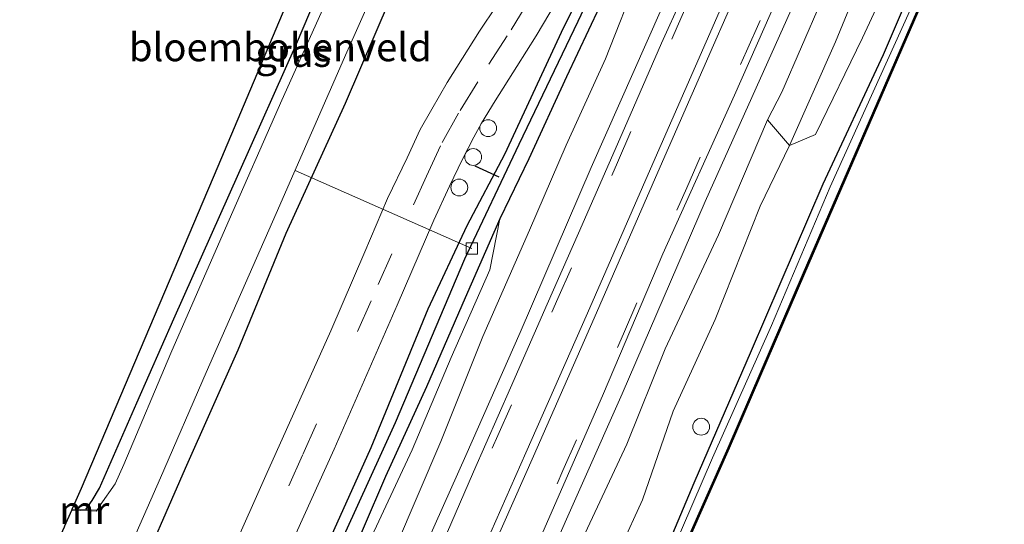
# Model space of a CAD drawing. Units: metres. Extents: x 113470 to 120003, y 543748 to 548057.
# Drawn here: x 113743 to 113830, y 544388 to 544433 of the extents above; entities that cross this region are included whole.
import ezdxf
from ezdxf.enums import TextEntityAlignment as Align

# ---------------------------------------------------------------- set-up
doc = ezdxf.new("R2010")
doc.units = ezdxf.units.M
doc.linetypes.add('VW-3-9_STREEP', pattern=[12, 3, -9])
doc.layers.get('0').update_dxf_attribs({"lineweight": 25})
for name, color, linetype, lineweight in [('B-ME-AL-OVERIG-L-B1', 7, 'Continuous', 18), ('B-ME-AL-OVERIG-S-B1', 7, 'Continuous', 18), ('B-ME-BV-GELEIDECONSTRUCTIE-GELEIDERAIL-L-B1', 213, 'BV-GELEIDERAIL', 18), ('B-ME-GR-BOMENSTRUIKEN-GV-B6', 93, 'Continuous', 18), ('B-ME-GW-INSTEEKWATERGANG-L-B1', 10, 'Continuous', 25), ('B-ME-GW-KRUINLIJN-L-B1', 93, 'Continuous', 18), ('B-ME-GW-TEENLIJN-L-B1', 93, 'Continuous', 18), ('B-ME-GW-WATERGANG-GREPPEL-L-B1', 10, 'Continuous', 25), ('B-ME-IE-GRASLAND-GV-B6', 93, 'Continuous', 18), ('B-ME-IE-GRONDWERKLIJN-GROND_INGERICHT-GV-B6', 253, 'Continuous', 18), ('B-ME-IE-INRICHTINGSELEMENT-S-B1', 253, 'Continuous', 18), ('B-ME-IE-TERREINAFSCHEIDING-SCHRIKHEK-L-B1', 10, 'Continuous', 25), ('B-ME-KG-KADASTRAAL-OPNAMEDTMGRENS-L-B1', 10, 'Continuous', 25), ('B-ME-MW-MUUR-GV-B6', 8, 'IE-TERREINAFSCHEIDING-KUNSTMATIG', 18), ('B-ME-OB-BEKLEDING-GV-B6', 253, 'Continuous', 18), ('B-ME-OB-BESCHOEIING-GV-B6', 10, 'Continuous', 25), ('B-ME-OB-WATERLIJN-L-B1', 133, 'OB-WATERLIJN', 18), ('B-ME-OG-WATER-GV-B6', 153, 'Continuous', 18), ('B-ME-VH-VERH_SOORT-BITUMEN-GV-B6', 8, 'IE-TERREINAFSCHEIDING-NATUURLIJK-HOUTWAL', 18), ('B-ME-VV-KOLK-S-B1', 8, 'Continuous', 18), ('B-ME-VW-MARKERING-39STREEP-015-L-B1', 255, 'VW-3-9_STREEP', 18), ('B-ME-VW-MARKERING-STREEP-015-L-B1', 7, 'Continuous', 18)]:
    doc.layers.add(name, color=color, linetype=linetype, lineweight=lineweight)
doc.styles.add('NLCS-ISO', font='NLCS-ISO.TTF')
doc.linetypes.add('BV-GELEIDERAIL', pattern='A,10,-3,[108,NLCS.SHX,S=1,R=0,X=0,Y=0],-3', length=16)
doc.linetypes.add('IE-TERREINAFSCHEIDING-KUNSTMATIG', pattern='A,4,[82,NLCS.SHX,S=0.75,R=90,X=0,Y=0],4,-2', length=10)
doc.linetypes.add('IE-TERREINAFSCHEIDING-NATUURLIJK-HOUTWAL', pattern='A,7,-1.5,[67,NLCS.SHX,S=0.75,R=45,X=0,Y=0],-1.5,7,-1.5,[70,NLCS.SHX,S=0.75,R=0,X=0,Y=0],-1.5', length=20)
doc.linetypes.add('OB-WATERLIJN', pattern='A,10,[32,NLCS.SHX,S=2,R=0,X=0,Y=0],-12', length=22)

# ---------------------------------------------------------------- blocks, each defined once
blk = doc.blocks.new('dtb')
blk.add_circle((0, 0), 0.75)
blk = doc.blocks.new('kolk')
blk.add_lwpolyline([(-0.5, -0.5), (0.5, -0.5), (0.5, 0.5), (-0.5, 0.5)], close=True)

msp = doc.modelspace()

# ---------------------------------------------------------------- linework, layer by layer
at = {"layer": 'B-ME-AL-OVERIG-L-B1'}
msp.add_line((113782.934, 544412.223, 0.398), (113767.161, 544419.194, -0.156), dxfattribs=at)
at = {"layer": 'B-ME-BV-GELEIDECONSTRUCTIE-GELEIDERAIL-L-B1'}
for points in [[(113687.038, 544178.516, 5.266), (113689.014, 544183.014, 5.21), (113690.611, 544186.644, 5.153), (113693.516, 544192.652, 5.108), (113699.366, 544204.625, 5.147), (113702.16, 544210.662, 5.099), (113706.029, 544219.184, 5.03), (113714.505, 544238.735, 4.91), (113721.458, 544254.6, 4.733), (113728.893, 544271.72, 4.565), (113736.969, 544290.029, 4.151), (113744.952, 544308.328, 3.824), (113752.457, 544325.431, 3.503), (113759.899, 544342.566, 3.074), (113766.869, 544358.421, 2.897), (113774.824, 544376.786, 2.753), (113782.394, 544393.767, 2.483), (113787.237, 544404.745, 2.435), (113793.586, 544419.468, 2.339), (113801.128, 544436.526, 2.228), (113811.005, 544459.175, 2.123)], [(113698.771, 544173.505, 5.218), (113702.85, 544182.715, 5.105), (113704.906, 544187.644, 4.949), (113708.773, 544197.524, 4.937), (113712.048, 544206.217, 4.961), (113713.51, 544209.942, 4.904), (113717.706, 544219.751, 4.841), (113724.674, 544235.62, 4.835), (113732.667, 544253.986, 4.739), (113740.693, 544272.315, 4.391), (113748.692, 544290.623, 4.151), (113757.731, 544311.454, 3.743), (113766.902, 544332.162, 3.212), (113774.265, 544349.295, 2.96), (113786.088, 544376.167, 2.669), (113796.328, 544399.27, 2.354), (113803.75, 544416.428, 2.309), (113812.464, 544435.86, 2.108), (113819.877, 544452.893, 2.162), (113820.772, 544454.994, 2.15)]]:
    msp.add_polyline3d(points, dxfattribs=at)
at = {"layer": 'B-ME-GR-BOMENSTRUIKEN-GV-B6'}
for points in [[(113822.849, 544454.106, 1.346), (113825.111, 544453.138, 0.482), (113819.901, 544441.658, 0.473), (113815.376, 544430.658, 0.446), (113811.28, 544421.43, 0.575), (113809.313, 544423.717, 1.394), (113810.575, 544426.164, 1.403), (113814.106, 544434.274, 1.307), (113818.724, 544445.73, 1.352), (113822.849, 544454.106, 1.346)], [(113825.111, 544453.138, 0.482), (113827.479, 544452.125, 0.2), (113822.278, 544440.671, 0.431), (113817.788, 544431.01, 0.431), (113813.6, 544422.405, 0.41), (113811.28, 544421.43, 0.575), (113815.376, 544430.658, 0.446), (113819.901, 544441.658, 0.473), (113825.111, 544453.138, 0.482)]]:
    msp.add_polyline3d(points, dxfattribs=at)
at = {"layer": 'B-ME-GW-INSTEEKWATERGANG-L-B1'}
for points in [[(113748.508, 544388.936, 0.271), (113749.075, 544389.757, 0.32), (113749.721, 544390.843, 0.299), (113753.052, 544398.47, 0.284), (113756.361, 544405.946, 0.299), (113762.139, 544418.933, 0.242), (113767.29, 544430.474, 0.236), (113772.235, 544442.107, 0.221), (113777.768, 544455.22, 0.269), (113781.717, 544464.448, 0.305), (113784.39, 544470.559, 0.284)], [(113710.385, 544285.933, 0.362), (113712.152, 544289.506, 0.485), (113715.391, 544296.887, 0.503), (113718.363, 544303.686, 0.491), (113724.435, 544317.467, 0.425), (113730.434, 544330.522, 0.626), (113734.782, 544341.277, 0.575), (113739.481, 544351.373, 0.5), (113743.484, 544360.347, 0.551), (113748.371, 544371.469, 0.584), (113752.734, 544381.934, 0.608), (113757.383, 544392.644, 0.611), (113762.083, 544403.184, 0.554), (113766.375, 544413.594, 0.539), (113771.671, 544425.199, 0.536), (113776.956, 544437.521, 0.494), (113782.332, 544449.84, 0.434), (113787.605, 544462.354, 0.485), (113790.017, 544468.149, 0.494)], [(113723.94, 544282.9, 1.109), (113729.683, 544295.987, 0.953), (113734.234, 544305.987, 0.929), (113737.56, 544313.453, 0.893), (113742.987, 544325.289, 0.827), (113749.48, 544339.691, 0.908), (113755.45, 544353.145, 0.95), (113759.815, 544363.341, 0.983), (113764.45, 544373.492, 1.028), (113768.755, 544382.92, 1.025), (113773.944, 544394.481, 0.986), (113779.04, 544406.854, 1.064), (113782.504, 544414.271, 1.028), (113785.867, 544420.65, 1.022), (113791.137, 544431.984, 1.004), (113794.436, 544438.581, 0.962), (113798.639, 544447.688, 0.926), (113800.65, 544452.452, 0.944), (113802.892, 544457.693, 0.926), (113804.741, 544461.854, 0.92)], [(113806.754, 544460.994, 0.875), (113803.661, 544454.028, 1.046), (113798.881, 544443.447, 1.052), (113794.317, 544433.79, 1.055), (113791.371, 544427.539, 0.98), (113788.003, 544420.218, 0.956), (113785.422, 544414.874, 0.926), (113782.352, 544407.841, 0.911), (113778.887, 544399.88, 0.89), (113775.227, 544391.894, 0.959), (113771.246, 544382.603, 1.028)], [(113745.41, 544259.882, 0.422), (113747.114, 544263.765, 0.425), (113752.186, 544275.774, 0.377), (113758.354, 544289.721, 0.314), (113763.645, 544301.687, 0.332), (113770.07, 544315.582, 0.371), (113776.476, 544330.413, 0.371), (113781.235, 544341.234, 0.374), (113786.276, 544353.001, 0.374), (113791.492, 544364.983, 0.422), (113797.284, 544378.337, 0.386), (113802.755, 544391.332, 0.371), (113807.876, 544403.134, 0.329), (113814.277, 544418.01, 0.338), (113819.649, 544429.529, 0.293), (113826.481, 544445.537, 0.224), (113829.146, 544451.411, 0.266)]]:
    msp.add_polyline3d(points, dxfattribs=at)
at = {"layer": 'B-ME-GW-KRUINLIJN-L-B1'}
for points in [[(113727.494, 544274.153, 3.506), (113731.775, 544284.346, 3.416), (113736.893, 544295.901, 3.098), (113741.307, 544305.917, 2.891), (113746.601, 544317.305, 2.879), (113751.343, 544328.094, 2.687), (113756.089, 544339.42, 2.504), (113760.081, 544348.534, 2.384), (113764.488, 544359.001, 2.204), (113769.054, 544369.346, 2), (113772.787, 544378.381, 1.901), (113776.11, 544385.546, 1.889), (113780.17, 544395.001, 1.703), (113783.914, 544404.38, 1.703), (113788.065, 544413.874, 1.529), (113791.336, 544421.458, 1.508), (113794.844, 544429.152, 1.544), (113800.859, 544444.413, 1.337), (113803.661, 544454.028, 1.046)], [(113809.313, 544423.717, 1.394), (113804.943, 544413.447, 1.442), (113800.173, 544403.267, 1.508), (113796.746, 544394.776, 1.61), (113792.597, 544385.884, 1.697), (113787.664, 544374.967, 1.967), (113782.449, 544363.115, 1.928), (113778.62, 544354.462, 2.135), (113772.868, 544341.405, 2.222), (113768.133, 544330.476, 2.423), (113763.383, 544320.101, 2.717), (113758.358, 544308.82, 2.861), (113756.394, 544303.948, 3.041), (113752.083, 544294.284, 3.215), (113746.591, 544282.078, 3.383)]]:
    msp.add_polyline3d(points, dxfattribs=at)
at = {"layer": 'B-ME-GW-TEENLIJN-L-B1'}
for points in [[(113745.41, 544259.882, 0.422), (113748.599, 544269.181, 0.668), (113751.974, 544277.8, 0.605), (113755.993, 544287.365, 0.569), (113759.763, 544297.913, 0.803), (113763.346, 544306.646, 0.728), (113767.057, 544317.002, 0.857), (113772.035, 544329.193, 0.926), (113775.729, 544337.237, 0.857), (113779.8, 544347.268, 0.815), (113784.714, 544358.74, 0.692), (113789.64, 544370.541, 0.659), (113794.299, 544381.378, 0.812), (113798.153, 544389.804, 0.815), (113800.879, 544397.715, 0.77), (113804.649, 544405.906, 0.662), (113808.637, 544415.999, 0.608), (113811.28, 544421.43, 0.575), (113815.376, 544430.658, 0.446), (113819.901, 544441.658, 0.473), (113825.111, 544453.138, 0.482)], [(113785.422, 544414.874, 0.926), (113784.552, 544410.327, 0.899), (113781.089, 544402.497, 0.911), (113777.621, 544394.258, 0.923), (113772.29, 544382.89, 0.95), (113767.867, 544373.053, 0.98), (113764.504, 544365.633, 1.031), (113759.63, 544354.644, 1.049), (113756.135, 544346.675, 1.073), (113751.791, 544336.84, 1.088), (113746.871, 544326.461, 1.103), (113742.468, 544316.745, 1.106), (113737.092, 544304.916, 1.049), (113731.807, 544293.272, 1.052), (113728.094, 544285.178, 1.079), (113724.527, 544276.937, 1.091), (113721.275, 544269.701, 1.214), (113717.002, 544259.932, 1.226), (113712.44, 544249.769, 1.145), (113708.177, 544240.371, 1.154), (113705.133, 544233.868, 1.112), (113700.584, 544225.169, 0.929)]]:
    msp.add_polyline3d(points, dxfattribs=at)
at = {"layer": 'B-ME-GW-WATERGANG-GREPPEL-L-B1'}
msp.add_polyline3d([(113685.398, 544194.099, 0.305), (113693.466, 544212.012, 0.305), (113699.782, 544226.829, 0.35), (113707.281, 544243.053, 0.389), (113713.288, 544256.326, 0.461), (113720.752, 544273.08, 0.488), (113727.232, 544287.857, 0.554), (113735.304, 544305.799, 0.536), (113742.524, 544321.769, 0.53), (113750.29, 544339.096, 0.521), (113756.733, 544353.28, 0.482), (113763.837, 544369.22, 0.521), (113770.484, 544384.312, 0.533), (113776.128, 544396.705, 0.533), (113782.312, 544411.312, 0.47), (113787.159, 544421.535, 0.425), (113792.404, 544432.511, 0.452), (113796.221, 544440.574, 0.518), (113800.04, 544448.799, 0.524), (113803.319, 544455.825, 0.539), (113805.749, 544461.428, 0.548)], dxfattribs=at)
at = {"layer": 'B-ME-IE-GRASLAND-GV-B6'}
for points in [[(113748.559, 544376.759, -0.546), (113755.15, 544391.786, -0.546), (113759.232, 544401.155, -0.546), (113765.477, 544415.344, -0.546), (113771.795, 544429.737, -0.546), (113776.293, 544439.917, -0.546), (113781.561, 544451.957, -0.546), (113788.834, 544468.653, -0.546)], [(113788.834, 544468.653, -0.546), (113790.017, 544468.149, 0.494), (113787.605, 544462.354, 0.485), (113782.332, 544449.84, 0.434), (113776.956, 544437.521, 0.494), (113771.671, 544425.199, 0.536), (113766.375, 544413.594, 0.539), (113762.083, 544403.184, 0.554), (113757.383, 544392.644, 0.611), (113752.734, 544381.934, 0.608)], [(113752.734, 544381.934, 0.608), (113757.383, 544392.644, 0.611), (113762.083, 544403.184, 0.554), (113766.375, 544413.594, 0.539), (113771.671, 544425.199, 0.536), (113776.956, 544437.521, 0.494), (113782.332, 544449.84, 0.434), (113787.605, 544462.354, 0.485), (113790.017, 544468.149, 0.494)], [(113803.547, 544462.369, 0.878), (113804.741, 544461.854, 0.92), (113802.892, 544457.693, 0.926), (113800.65, 544452.452, 0.944), (113798.639, 544447.688, 0.926), (113794.436, 544438.581, 0.962), (113791.137, 544431.984, 1.004), (113785.867, 544420.65, 1.022), (113782.504, 544414.271, 1.028), (113779.04, 544406.854, 1.064), (113773.944, 544394.481, 0.986), (113768.755, 544382.92, 1.025), (113764.45, 544373.492, 1.028), (113759.815, 544363.341, 0.983), (113755.45, 544353.145, 0.95), (113749.48, 544339.691, 0.908), (113742.987, 544325.289, 0.827), (113737.56, 544313.453, 0.893), (113734.234, 544305.987, 0.929), (113729.683, 544295.987, 0.953), (113723.94, 544282.9, 1.109)], [(113765.253, 544382.37, 1.001), (113770.648, 544394.338, 0.962), (113776.268, 544407.164, 0.986), (113779.557, 544414.76, 1.037), (113780.953, 544417.798, 1.097), (113782.086, 544420.2, 1.127), (113783.116, 544422.159, 1.163), (113783.789, 544423.397, 1.169), (113785.027, 544425.399, 1.139), (113786.948, 544428.462, 1.115), (113788.666, 544431.199, 1.049), (113789.891, 544433.259, 1.001), (113791.139, 544435.378, 1.004), (113792.218, 544437.436, 0.995), (113793.255, 544439.68, 0.998), (113794.594, 544442.428, 0.992), (113796.864, 544447.436, 0.95), (113799.692, 544453.744, 0.974), (113802.122, 544459.14, 0.92), (113803.547, 544462.369, 0.878)], [(113804.741, 544461.854, 0.92), (113805.749, 544461.428, 0.548), (113803.319, 544455.825, 0.539), (113800.04, 544448.799, 0.524), (113796.221, 544440.574, 0.518), (113792.404, 544432.511, 0.452), (113787.159, 544421.535, 0.425), (113782.312, 544411.312, 0.47), (113776.128, 544396.705, 0.533), (113770.484, 544384.312, 0.533), (113763.837, 544369.22, 0.521), (113756.733, 544353.28, 0.482), (113750.29, 544339.096, 0.521), (113742.524, 544321.769, 0.53), (113735.304, 544305.799, 0.536), (113727.232, 544287.857, 0.554), (113720.752, 544273.08, 0.488)], [(113720.752, 544273.08, 0.488), (113727.232, 544287.857, 0.554), (113735.304, 544305.799, 0.536), (113742.524, 544321.769, 0.53), (113750.29, 544339.096, 0.521), (113756.733, 544353.28, 0.482), (113763.837, 544369.22, 0.521), (113770.484, 544384.312, 0.533), (113776.128, 544396.705, 0.533), (113782.312, 544411.312, 0.47), (113787.159, 544421.535, 0.425), (113792.404, 544432.511, 0.452), (113796.221, 544440.574, 0.518), (113800.04, 544448.799, 0.524), (113803.319, 544455.825, 0.539), (113805.749, 544461.428, 0.548)], [(113723.94, 544282.9, 1.109), (113729.683, 544295.987, 0.953), (113734.234, 544305.987, 0.929), (113737.56, 544313.453, 0.893), (113742.987, 544325.289, 0.827), (113749.48, 544339.691, 0.908), (113755.45, 544353.145, 0.95), (113759.815, 544363.341, 0.983), (113764.45, 544373.492, 1.028), (113768.755, 544382.92, 1.025), (113773.944, 544394.481, 0.986), (113779.04, 544406.854, 1.064), (113782.504, 544414.271, 1.028), (113785.867, 544420.65, 1.022), (113791.137, 544431.984, 1.004), (113794.436, 544438.581, 0.962), (113798.639, 544447.688, 0.926), (113800.65, 544452.452, 0.944), (113802.892, 544457.693, 0.926), (113804.741, 544461.854, 0.92)], [(113805.749, 544461.428, 0.548), (113806.754, 544460.994, 0.875), (113803.661, 544454.028, 1.046), (113798.881, 544443.447, 1.052), (113794.317, 544433.79, 1.055), (113791.371, 544427.539, 0.98), (113788.003, 544420.218, 0.956), (113785.422, 544414.874, 0.926), (113782.352, 544407.841, 0.911), (113778.887, 544399.88, 0.89), (113775.227, 544391.894, 0.959), (113771.246, 544382.603, 1.028)], [(113727.494, 544274.153, 3.506), (113731.775, 544284.346, 3.416), (113736.893, 544295.901, 3.098), (113741.307, 544305.917, 2.891), (113746.601, 544317.305, 2.879), (113751.343, 544328.094, 2.687), (113756.089, 544339.42, 2.504), (113760.081, 544348.534, 2.384), (113764.488, 544359.001, 2.204), (113769.054, 544369.346, 2), (113772.787, 544378.381, 1.901), (113776.11, 544385.546, 1.889), (113780.17, 544395.001, 1.703), (113783.914, 544404.38, 1.703), (113788.065, 544413.874, 1.529), (113791.336, 544421.458, 1.508), (113794.844, 544429.152, 1.544), (113800.859, 544444.413, 1.337), (113803.661, 544454.028, 1.046), (113806.754, 544460.994, 0.875)], [(113806.754, 544460.994, 0.875), (113811.972, 544458.762, 1.382), (113809.816, 544453.063, 1.454), (113807.27, 544447.289, 1.406), (113803.483, 544438.542, 1.397), (113799.838, 544430.533, 1.451), (113796.55, 544422.976, 1.55), (113792.442, 544413.584, 1.577), (113789.638, 544407.273, 1.643), (113786.388, 544399.789, 1.703), (113783.091, 544392.321, 1.778), (113780.671, 544386.74, 1.868)], [(113744.056, 544283.777, 3.326), (113750.529, 544298.5, 3.02), (113755.866, 544310.731, 2.84), (113761.387, 544323.333, 2.744), (113765.991, 544333.936, 2.486), (113772.164, 544348.067, 2.246), (113778.614, 544362.824, 2.054), (113783.787, 544374.46, 1.991), (113788.14, 544384.334, 1.88), (113794.68, 544399.281, 1.676), (113799.967, 544411.766, 1.646), (113806.348, 544425.9, 1.493), (113811.607, 544437.776, 1.469), (113817.6, 544451.597, 1.466), (113819.672, 544455.466, 1.355)], [(113819.672, 544455.466, 1.355), (113822.849, 544454.106, 1.346), (113818.724, 544445.73, 1.352), (113814.106, 544434.274, 1.307), (113810.575, 544426.164, 1.403), (113809.313, 544423.717, 1.394), (113804.943, 544413.447, 1.442), (113800.173, 544403.267, 1.508), (113796.746, 544394.776, 1.61), (113792.597, 544385.884, 1.697), (113787.664, 544374.967, 1.967), (113782.449, 544363.115, 1.928), (113778.62, 544354.462, 2.135), (113772.868, 544341.405, 2.222), (113768.133, 544330.476, 2.423), (113763.383, 544320.101, 2.717), (113758.358, 544308.82, 2.861), (113756.394, 544303.948, 3.041), (113752.083, 544294.284, 3.215), (113746.591, 544282.078, 3.383)], [(113772.29, 544382.89, 0.95), (113777.621, 544394.258, 0.923), (113781.089, 544402.497, 0.911), (113784.552, 544410.327, 0.899), (113785.422, 544414.874, 0.926), (113788.003, 544420.218, 0.956), (113791.371, 544427.539, 0.98), (113794.317, 544433.79, 1.055), (113798.881, 544443.447, 1.052), (113803.661, 544454.028, 1.046), (113800.859, 544444.413, 1.337), (113794.844, 544429.152, 1.544), (113791.336, 544421.458, 1.508), (113788.065, 544413.874, 1.529), (113783.914, 544404.38, 1.703), (113780.17, 544395.001, 1.703), (113776.11, 544385.546, 1.889)], [(113751.974, 544277.8, 0.605), (113755.993, 544287.365, 0.569), (113759.763, 544297.913, 0.803), (113763.346, 544306.646, 0.728), (113767.057, 544317.002, 0.857), (113772.035, 544329.193, 0.926), (113775.729, 544337.237, 0.857), (113779.8, 544347.268, 0.815), (113784.714, 544358.74, 0.692), (113789.64, 544370.541, 0.659), (113794.299, 544381.378, 0.812), (113798.153, 544389.804, 0.815), (113800.879, 544397.715, 0.77), (113804.649, 544405.906, 0.662), (113808.637, 544415.999, 0.608), (113811.28, 544421.43, 0.575), (113813.6, 544422.405, 0.41), (113817.788, 544431.01, 0.431), (113822.278, 544440.671, 0.431), (113827.479, 544452.125, 0.2)], [(113827.479, 544452.125, 0.2), (113829.146, 544451.411, 0.266), (113826.481, 544445.537, 0.224), (113819.649, 544429.529, 0.293), (113814.277, 544418.01, 0.338), (113807.876, 544403.134, 0.329), (113802.755, 544391.332, 0.371), (113797.284, 544378.337, 0.386), (113791.492, 544364.983, 0.422), (113786.276, 544353.001, 0.374), (113781.235, 544341.234, 0.374), (113776.476, 544330.413, 0.371), (113770.07, 544315.582, 0.371), (113763.645, 544301.687, 0.332), (113758.354, 544289.721, 0.314), (113752.186, 544275.774, 0.377)], [(113752.186, 544275.774, 0.377), (113758.354, 544289.721, 0.314), (113763.645, 544301.687, 0.332), (113770.07, 544315.582, 0.371), (113776.476, 544330.413, 0.371), (113781.235, 544341.234, 0.374), (113786.276, 544353.001, 0.374), (113791.492, 544364.983, 0.422), (113797.284, 544378.337, 0.386), (113802.755, 544391.332, 0.371), (113807.876, 544403.134, 0.329), (113814.277, 544418.01, 0.338), (113819.649, 544429.529, 0.293), (113826.481, 544445.537, 0.224), (113829.146, 544451.411, 0.266)], [(113829.146, 544451.411, 0.266), (113829.674, 544451.185, -0.246), (113826.798, 544444.703, -0.126), (113822.557, 544434.704, -0.189), (113814.886, 544417.735, -0.195), (113809.675, 544405.374, -0.24), (113804.399, 544393.55, -0.219), (113798.136, 544378.997, -0.21), (113792.868, 544367.132, -0.213), (113784.937, 544348.729, -0.183), (113778.827, 544334.798, -0.147), (113774.146, 544324.17, -0.108), (113766.202, 544305.918, -0.129), (113761.477, 544295.394, -0.153), (113755.917, 544282.678, -0.192)], [(113770.826, 544436.258, -0.546), (113765.996, 544425.459, -0.546), (113760.962, 544414.036, -0.546), (113756.096, 544402.883, -0.546), (113751.883, 544392.968, -0.546), (113751.127, 544391.244, -0.546), (113749.79, 544389.348, -0.546), (113749.454, 544388.795, -0.546), (113749.46, 544388.895, 0.287), (113748.508, 544388.936, 0.271), (113749.075, 544389.757, 0.32), (113749.721, 544390.843, 0.299), (113753.052, 544398.47, 0.284), (113756.361, 544405.946, 0.299), (113762.139, 544418.933, 0.242), (113767.29, 544430.474, 0.236), (113772.235, 544442.107, 0.221)], [(113785.139, 544433.865, 1.106), (113783.629, 544431.613, 1.106), (113782.087, 544429.204, 1.127), (113780.746, 544427.021, 1.121), (113779.367, 544424.664, 1.133), (113778.334, 544422.834, 1.121), (113777.172, 544420.32, 1.121), (113775.399, 544416.697, 1.136), (113773.399, 544411.917, 1.154), (113770.364, 544404.884, 0.956), (113764.571, 544391.975, 0.905), (113758.562, 544378.475, 0.917)], [(113792.597, 544385.884, 1.697), (113796.746, 544394.776, 1.61), (113800.173, 544403.267, 1.508), (113804.943, 544413.447, 1.442), (113809.313, 544423.717, 1.394), (113811.28, 544421.43, 0.575), (113808.637, 544415.999, 0.608), (113804.649, 544405.906, 0.662), (113800.879, 544397.715, 0.77), (113798.153, 544389.804, 0.815), (113794.299, 544381.378, 0.812)], [(113724.395, 544278.29, 1.175), (113727.978, 544286.406, 1.169), (113731.635, 544294.757, 1.073), (113735.9, 544304.096, 1.055), (113738.985, 544310.946, 1.031), (113744.238, 544322.733, 1.01), (113746.974, 544328.67, 0.986), (113748.718, 544332.223, 1.043), (113752.256, 544340.125, 1.061), (113755.186, 544346.6, 1.058), (113759.046, 544355.101, 0.989), (113761.926, 544362.071, 0.998), (113765.283, 544369.553, 1.007), (113768.154, 544376.007, 1.028), (113771.246, 544382.603, 1.028), (113775.227, 544391.894, 0.959), (113778.887, 544399.88, 0.89), (113782.352, 544407.841, 0.911), (113785.422, 544414.874, 0.926)], [(113785.422, 544414.874, 0.926), (113784.552, 544410.327, 0.899), (113781.089, 544402.497, 0.911), (113777.621, 544394.258, 0.923), (113772.29, 544382.89, 0.95), (113767.867, 544373.053, 0.98), (113764.504, 544365.633, 1.031), (113759.63, 544354.644, 1.049), (113756.135, 544346.675, 1.073), (113751.791, 544336.84, 1.088), (113746.871, 544326.461, 1.103), (113742.468, 544316.745, 1.106), (113737.092, 544304.916, 1.049), (113731.807, 544293.272, 1.052), (113728.094, 544285.178, 1.079), (113724.527, 544276.937, 1.091)]]:
    msp.add_polyline3d(points, dxfattribs=at)
at = {"layer": 'B-ME-IE-GRONDWERKLIJN-GROND_INGERICHT-GV-B6'}
msp.add_polyline3d([(113782.219, 544471.496, 0.329), (113784.39, 544470.559, 0.284), (113781.717, 544464.448, 0.305), (113777.768, 544455.22, 0.269), (113772.235, 544442.107, 0.221), (113767.29, 544430.474, 0.236), (113762.139, 544418.933, 0.242), (113756.361, 544405.946, 0.299), (113753.052, 544398.47, 0.284), (113749.721, 544390.843, 0.299), (113749.075, 544389.757, 0.32), (113748.508, 544388.936, 0.271), (113747.292, 544388.989, 0.2), (113748.119, 544390.861, 0.29), (113760.303, 544419.564, 0.326), (113782.219, 544471.496, 0.329)], dxfattribs=at)
at = {"layer": 'B-ME-IE-TERREINAFSCHEIDING-SCHRIKHEK-L-B1'}
msp.add_line((113783.209, 544419.6, 1.094), (113785.332, 544418.631, 0.899), dxfattribs=at)
at = {"layer": 'B-ME-KG-KADASTRAAL-OPNAMEDTMGRENS-L-B1'}
msp.add_polyline3d([(113700.469, 544282.312, 0.434), (113704.058, 544290.345, 0.278), (113705.193, 544293.923, 0.353), (113706.189, 544297.063, 0.347), (113720.884, 544329.162, 0.236), (113725.859, 544340.643, 0.17), (113734.082, 544359.619, 0.113), (113745.92, 544385.886, 0.266), (113746.591, 544387.404, 0.227), (113746.632, 544387.497, -0.546), (113747.248, 544388.89, -0.546), (113747.292, 544388.989, 0.2), (113748.119, 544390.861, 0.29), (113760.303, 544419.564, 0.326), (113782.219, 544471.496, 0.329)], dxfattribs=at)
at = {"layer": 'B-ME-MW-MUUR-GV-B6'}
msp.add_polyline3d([(113747.248, 544388.89, -0.546), (113747.292, 544388.989, 0.2), (113748.508, 544388.936, 0.271), (113749.46, 544388.895, 0.287), (113749.454, 544388.795, -0.546), (113747.248, 544388.89, -0.546)], dxfattribs=at)
at = {"layer": 'B-ME-OB-BEKLEDING-GV-B6'}
for points in [[(113829.674, 544451.185, -0.246), (113830.334, 544450.903, -0.465), (113823.007, 544434.241, -0.51), (113812.517, 544410.059, -0.48), (113805.793, 544394.46, -0.402), (113794.325, 544368.578, -0.348), (113784.201, 544345.059, -0.36), (113774.059, 544321.645, -0.375), (113767.6, 544307.158, -0.471), (113757.554, 544283.979, -0.525), (113748.631, 544263.571, -0.456)], [(113755.917, 544282.678, -0.192), (113761.477, 544295.394, -0.153), (113766.202, 544305.918, -0.129), (113774.146, 544324.17, -0.108), (113778.827, 544334.798, -0.147), (113784.937, 544348.729, -0.183), (113792.868, 544367.132, -0.213), (113798.136, 544378.997, -0.21), (113804.399, 544393.55, -0.219), (113809.675, 544405.374, -0.24), (113814.886, 544417.735, -0.195), (113822.557, 544434.704, -0.189), (113826.798, 544444.703, -0.126), (113829.674, 544451.185, -0.246)]]:
    msp.add_polyline3d(points, dxfattribs=at)
at = {"layer": 'B-ME-OB-BESCHOEIING-GV-B6'}
for points in [[(113748.631, 544263.571, -0.456), (113757.554, 544283.979, -0.525), (113767.6, 544307.158, -0.471), (113774.059, 544321.645, -0.375), (113784.201, 544345.059, -0.36), (113794.325, 544368.578, -0.348), (113805.793, 544394.46, -0.402), (113812.517, 544410.059, -0.48), (113823.007, 544434.241, -0.51), (113830.334, 544450.903, -0.465)], [(113830.334, 544450.903, -0.465), (113830.427, 544450.863, -0.777), (113823.097, 544434.194, -0.777), (113812.607, 544410.012, -0.777), (113805.883, 544394.413, -0.777), (113794.415, 544368.531, -0.777), (113784.291, 544345.012, -0.777), (113774.149, 544321.598, -0.777), (113767.69, 544307.111, -0.777), (113757.644, 544283.932, -0.777)]]:
    msp.add_polyline3d(points, dxfattribs=at)
at = {"layer": 'B-ME-OB-WATERLIJN-L-B1'}
msp.add_polyline3d([(113830.427, 544450.863, -0.777), (113823.097, 544434.194, -0.777), (113812.607, 544410.012, -0.777), (113805.883, 544394.413, -0.777), (113794.415, 544368.531, -0.777), (113784.291, 544345.012, -0.777), (113774.149, 544321.598, -0.777), (113767.69, 544307.111, -0.777), (113757.644, 544283.932, -0.777), (113748.721, 544263.524, -0.777), (113742.114, 544248.837, -0.777), (113735.4, 544233.657, -0.777), (113727.591, 544215.569, -0.777), (113719.814, 544197.439, -0.777), (113713.489, 544183.176, -0.777), (113712.795, 544181.69, -0.777), (113706.788, 544168.177, -0.777), (113706.68, 544167.947, -0.777), (113707.62, 544167.505, -0.777), (113705.288, 544162.163, -0.777), (113704.236, 544162.614, -0.777), (113697.752, 544147.165, -0.777), (113691.909, 544133.818, -0.777)], dxfattribs=at)
at = {"layer": 'B-ME-OG-WATER-GV-B6'}
for points in [[(113746.632, 544387.497, -0.546), (113747.248, 544388.89, -0.546), (113749.454, 544388.795, -0.546), (113749.79, 544389.348, -0.546), (113751.127, 544391.244, -0.546), (113751.883, 544392.968, -0.546), (113756.096, 544402.883, -0.546), (113760.962, 544414.036, -0.546), (113765.996, 544425.459, -0.546), (113770.826, 544436.258, -0.546), (113775.229, 544446.5, -0.546), (113778.292, 544453.864, -0.546), (113782.142, 544462.867, -0.546), (113785.494, 544470.083, -0.546)], [(113785.494, 544470.083, -0.546), (113788.834, 544468.653, -0.546), (113781.561, 544451.957, -0.546), (113776.293, 544439.917, -0.546), (113771.795, 544429.737, -0.546), (113765.477, 544415.344, -0.546), (113759.232, 544401.155, -0.546), (113755.15, 544391.786, -0.546), (113748.559, 544376.759, -0.546)], [(113757.644, 544283.932, -0.777), (113767.69, 544307.111, -0.777), (113774.149, 544321.598, -0.777), (113784.291, 544345.012, -0.777), (113794.415, 544368.531, -0.777), (113805.883, 544394.413, -0.777), (113812.607, 544410.012, -0.777), (113823.097, 544434.194, -0.777), (113830.427, 544450.863, -0.777)]]:
    msp.add_polyline3d(points, dxfattribs=at)
at = {"layer": 'B-ME-VH-VERH_SOORT-BITUMEN-GV-B6'}
for points in [[(113758.562, 544378.475, 0.917), (113764.571, 544391.975, 0.905), (113770.364, 544404.884, 0.956), (113773.399, 544411.917, 1.154), (113775.399, 544416.697, 1.136), (113777.172, 544420.32, 1.121), (113778.334, 544422.834, 1.121), (113779.367, 544424.664, 1.133), (113780.746, 544427.021, 1.121), (113782.087, 544429.204, 1.127), (113783.629, 544431.613, 1.106), (113785.139, 544433.865, 1.106), (113786.359, 544435.861, 1.106), (113787.686, 544438.316, 1.175), (113788.51, 544439.987, 1.157), (113789.356, 544441.774, 1.181), (113790.362, 544443.854, 1.133), (113791.469, 544446.34, 1.097), (113793.643, 544451.131, 1.076), (113796.85, 544458.358, 1.031), (113799.428, 544464.13, 0.947)], [(113799.428, 544464.13, 0.947), (113801.559, 544463.217, 0.938), (113803.547, 544462.369, 0.878), (113802.122, 544459.14, 0.92), (113799.692, 544453.744, 0.974), (113796.864, 544447.436, 0.95), (113794.594, 544442.428, 0.992), (113793.255, 544439.68, 0.998), (113792.218, 544437.436, 0.995), (113791.139, 544435.378, 1.004), (113789.891, 544433.259, 1.001), (113788.666, 544431.199, 1.049), (113786.948, 544428.462, 1.115), (113785.027, 544425.399, 1.139), (113783.789, 544423.397, 1.169), (113783.116, 544422.159, 1.163), (113782.086, 544420.2, 1.127), (113780.953, 544417.798, 1.097), (113779.557, 544414.76, 1.037), (113776.268, 544407.164, 0.986), (113770.648, 544394.338, 0.962), (113765.253, 544382.37, 1.001)], [(113780.671, 544386.74, 1.868), (113783.091, 544392.321, 1.778), (113786.388, 544399.789, 1.703), (113789.638, 544407.273, 1.643), (113792.442, 544413.584, 1.577), (113796.55, 544422.976, 1.55), (113799.838, 544430.533, 1.451), (113803.483, 544438.542, 1.397), (113807.27, 544447.289, 1.406), (113809.816, 544453.063, 1.454), (113811.972, 544458.762, 1.382), (113813.0686, 544458.985, 1.4753), (113815.794, 544458.0023, 1.5515), (113816.4612, 544457.6614, 1.5728), (113818.8514, 544455.824, 1.4862), (113819.672, 544455.466, 1.355)], [(113819.672, 544455.466, 1.355), (113817.6, 544451.597, 1.466), (113811.607, 544437.776, 1.469), (113806.348, 544425.9, 1.493), (113799.967, 544411.766, 1.646), (113794.68, 544399.281, 1.676), (113788.14, 544384.334, 1.88), (113783.787, 544374.46, 1.991), (113778.614, 544362.824, 2.054), (113772.164, 544348.067, 2.246), (113765.991, 544333.936, 2.486), (113761.387, 544323.333, 2.744), (113755.866, 544310.731, 2.84), (113750.529, 544298.5, 3.02), (113744.056, 544283.777, 3.326)]]:
    msp.add_polyline3d(points, dxfattribs=at)
at = {"layer": 'B-ME-VW-MARKERING-39STREEP-015-L-B1'}
for points in [[(113716.178, 544278.349, 1.031), (113723.574, 544294.8, 1.037), (113732.211, 544314.059, 1.058), (113739.581, 544330.612, 1.1), (113748.269, 544349.866, 1.058), (113754.376, 544363.615, 1.034), (113761.728, 544380.104, 1.025), (113767.854, 544393.858, 1.013), (113774.583, 544409.005, 1.031), (113777.735, 544416.122, 1.052), (113778.876, 544418.671, 1.106), (113780.288, 544421.678, 1.13), (113781.894, 544424.54, 1.142), (113784.463, 544428.68, 1.145), (113786.451, 544431.744, 1.157), (113788.444, 544435.043, 1.154), (113790.359, 544438.444, 1.178), (113792.013, 544441.922, 1.151), (113795.726, 544450.217, 1.067), (113799.443, 544458.443, 1.007), (113801.559, 544463.217, 0.938)], [(113689.8185, 544177.3223, 4.506), (113693.2315, 544185.0901, 4.4632), (113697.7274, 544195.3917, 4.4543), (113703.5981, 544208.7328, 4.4119), (113709.8679, 544223.0646, 4.3196), (113715.5692, 544236.1217, 4.2128), (113722.0197, 544250.8994, 4.0719), (113727.6448, 544263.927, 3.8809), (113733.7728, 544277.8513, 3.6492), (113739.4732, 544290.8812, 3.4141), (113745.5386, 544304.8343, 3.1503), (113751.2344, 544317.8673, 2.9162), (113756.9659, 544330.9097, 2.6844), (113762.2524, 544343.0769, 2.4811), (113767.9767, 544356.1449, 2.2941), (113773.7761, 544369.4614, 2.1324), (113779.8998, 544383.4302, 1.9891), (113785.2559, 544395.5434, 1.8122), (113790.606, 544407.7573, 1.7037), (113795.9189, 544419.9098, 1.6213), (113801.2421, 544431.9931, 1.5773), (113806.5806, 544444.2292, 1.5355), (113813.0686, 544458.985, 1.4753)], [(113695.9114, 544174.7145, 4.498), (113699.3799, 544182.6503, 4.47), (113703.796, 544192.7993, 4.4581), (113709.8287, 544206.6231, 4.3949), (113715.8733, 544220.3602, 4.3154), (113721.8872, 544234.2459, 4.1976), (113727.602, 544247.293, 4.0656), (113734.0424, 544262.0979, 3.8578), (113739.7463, 544275.127, 3.6484), (113745.7937, 544289.035, 3.382), (113751.4914, 544302.0842, 3.1534), (113757.2142, 544315.1332, 2.9012), (113762.9057, 544328.1193, 2.6744), (113768.2379, 544340.3517, 2.4709), (113773.9159, 544353.3517, 2.2757), (113779.9683, 544367.2407, 2.1149), (113785.7098, 544380.2684, 1.9759), (113791.0619, 544392.4306, 1.8077), (113796.4553, 544404.6234, 1.6975), (113802.0987, 544417.6405, 1.5949), (113807.4288, 544429.8245, 1.5672), (113812.7829, 544441.9797, 1.5218), (113818.8514, 544455.824, 1.4862)]]:
    msp.add_polyline3d(points, dxfattribs=at)
at = {"layer": 'B-ME-VW-MARKERING-STREEP-015-L-B1'}
for points in [[(113815.794, 544458.0023, 1.5515), (113809.3, 544443.1685, 1.5917), (113803.822, 544430.6677, 1.6372), (113798.8621, 544419.3197, 1.6725), (113793.2461, 544406.4504, 1.7577), (113787.7388, 544393.9958, 1.883), (113782.4069, 544381.8788, 2.0495), (113776.6495, 544368.7643, 2.188), (113770.7372, 544355.1729, 2.3429), (113764.7984, 544341.671, 2.5419), (113759.7013, 544329.8878, 2.7317), (113753.8316, 544316.5254, 2.9742), (113748.1409, 544303.5162, 3.2161), (113742.3444, 544290.1911, 3.4688), (113736.4423, 544276.7033, 3.7174), (113730.5759, 544263.2885, 3.9302), (113724.6171, 544249.5855, 4.1262), (113718.6059, 544235.7519, 4.2664), (113712.4617, 544221.7761, 4.3805), (113706.5795, 544208.2676, 4.4701), (113700.4612, 544194.2887, 4.5172), (113695.9762, 544184.0592, 4.5197), (113692.5215, 544176.1654, 4.554)], [(113816.4612, 544457.6614, 1.5728), (113809.9749, 544442.879, 1.5669), (113804.4969, 544430.3531, 1.6326), (113799.5239, 544419.0485, 1.6761), (113793.8465, 544406.0072, 1.7613), (113788.4239, 544393.7031, 1.8821), (113783.033, 544381.4916, 2.0448), (113777.3175, 544368.4176, 2.1912), (113777.3101, 544368.4301, 2.1863), (113771.3732, 544354.775, 2.3431), (113765.4993, 544341.4057, 2.5406), (113760.3351, 544329.5078, 2.7343), (113754.4977, 544316.2618, 2.9715), (113748.7583, 544303.1286, 3.2195), (113743.0104, 544289.9287, 3.4662), (113737.0498, 544276.2314, 3.7256), (113731.2507, 544262.9707, 3.9357), (113725.2185, 544249.1102, 4.1268), (113719.2084, 544235.2881, 4.2614), (113713.1285, 544221.4309, 4.3834), (113707.2167, 544207.8762, 4.4703), (113701.1003, 544193.9045, 4.5115), (113696.6475, 544183.7233, 4.5262), (113693.2302, 544175.8621, 4.546)]]:
    msp.add_polyline3d(points, dxfattribs=at)

# ---------------------------------------------------------------- block references
at = {"layer": 'B-ME-AL-OVERIG-S-B1', "rotation": 90}
for p in [(113784.393, 544422.957, 1.256), (113783.056, 544420.392, 1.283), (113781.811, 544417.672, 1.301)]:
    msp.add_blockref('dtb', p, dxfattribs=at)
at = {"layer": 'B-ME-IE-INRICHTINGSELEMENT-S-B1', "rotation": 90}
msp.add_blockref('dtb', (113803.382, 544396.33, 0.551), dxfattribs=at)
at = {"layer": 'B-ME-VV-KOLK-S-B1', "rotation": 90}
msp.add_blockref('kolk', (113782.934, 544412.223, 0.398), dxfattribs=at)

# ---------------------------------------------------------------- texts
at = {"layer": 'B-ME-IE-GRASLAND-GV-B6', "ltscale": 0.2, "style": 'NLCS-ISO'}
msp.add_text('gras', height=2.5, dxfattribs=at).set_placement((113767.001, 544429.677), align=Align.MIDDLE_CENTER)
at = {"layer": 'B-ME-IE-GRONDWERKLIJN-GROND_INGERICHT-GV-B6', "ltscale": 0.2, "style": 'NLCS-ISO'}
msp.add_text('bloembollenveld', height=2.5, dxfattribs=at).set_placement((113765.8544, 544430.1843), align=Align.MIDDLE_CENTER)
at = {"layer": 'B-ME-MW-MUUR-GV-B6', "ltscale": 0.2, "style": 'NLCS-ISO'}
msp.add_text('mr', height=2.5, dxfattribs=at).set_placement((113748.3614, 544388.8919), align=Align.MIDDLE_CENTER)

doc.saveas('drawing.dxf')
